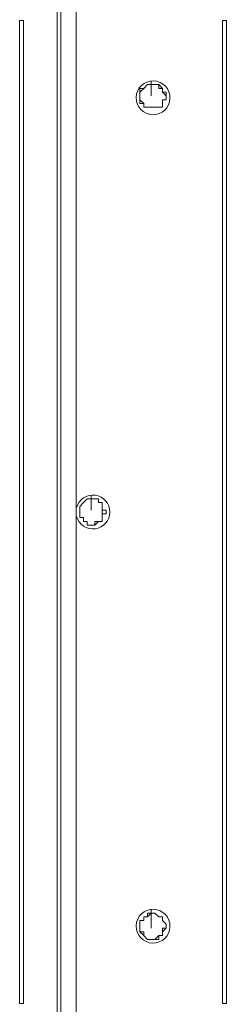
# Model space of a CAD drawing. Units: millimetres. Extents: x 1127 to 6661, y -8134 to -1673.
# Drawn here: x 1968 to 2143, y -5361 to -4531 of the extents above; entities that cross this region are included whole.
import ezdxf

# ---------------------------------------------------------------- set-up
doc = ezdxf.new("R2010")
doc.units = ezdxf.units.MM
doc.header["$MEASUREMENT"] = 0
doc.layers.add('Work Layer', color=7, linetype='Continuous', lineweight=0)

msp = doc.modelspace()

# ---------------------------------------------------------------- linework, layer by layer
at = {"layer": 'Work Layer', "color": 7, "lineweight": 5}
for p, q in [((2000.18, -5430.13), (2000.18, -4461.75)), ((2003.36, -5430.13), (2003.36, -4461.75)), ((2003.36, -5430.13), (2003.36, -4461.75)), ((2016.06, -5430.13), (2016.06, -4461.75)), ((1968.43, -5360.28), (1968.43, -4531.6)), ((1968.43, -4531.6), (1971.61, -4531.6)), ((1968.43, -5360.28), (1968.43, -4531.6)), ((1968.43, -4531.6), (1968.43, -5360.28)), ((1968.43, -4531.6), (1968.43, -4531.6)), ((1971.61, -5360.28), (1971.61, -4531.6)), ((2139.88, -4531.6), (2143.06, -4531.6)), ((2139.88, -4531.6), (2139.88, -5360.28)), ((2143.06, -4531.6), (2143.06, -5360.28)), ((2143.06, -4531.6), (2143.06, -5360.28)), ((2143.06, -5360.28), (2143.06, -4531.6)), ((2143.06, -4531.6), (2143.06, -4531.6)), ((2079.56, -4585.58), (2079.56, -4582.4)), ((2079.56, -4585.58), (2079.56, -4585.58)), ((2079.56, -4595.1), (2079.56, -4585.58)), ((2028.76, -4934.83), (2028.76, -4931.65)), ((2028.76, -4934.83), (2028.76, -4934.83)), ((2028.76, -4944.35), (2028.76, -4934.83)), ((2079.56, -5284.08), (2079.56, -5280.9)), ((2079.56, -5284.08), (2079.56, -5284.08)), ((2079.56, -5296.78), (2079.56, -5284.08)), ((1968.43, -5360.28), (1971.61, -5360.28)), ((1968.43, -5360.28), (1968.43, -5360.28)), ((2139.88, -5360.28), (2143.06, -5360.28)), ((2143.06, -5360.28), (2143.06, -5360.28))]:
    msp.add_line(p, q, dxfattribs=at)
for points in [[(2079.56, -4585.58), (2079.56, -4585.58), (2076.38, -4585.58), (2073.21, -4588.75), (2070.03, -4588.75), (2070.03, -4591.93), (2070.03, -4595.1), (2070.03, -4598.28), (2070.03, -4601.45), (2073.21, -4601.45), (2073.21, -4604.63), (2076.38, -4604.63), (2079.56, -4604.63), (2082.73, -4604.63), (2085.91, -4604.63), (2089.08, -4604.63), (2089.08, -4601.45), (2089.08, -4598.28), (2092.26, -4598.28), (2092.26, -4595.1), (2092.26, -4591.93), (2089.08, -4591.93), (2089.08, -4588.75), (2085.91, -4588.75), (2085.91, -4585.58), (2082.73, -4585.58), (2079.56, -4585.58)], [(2079.56, -4585.58), (2082.73, -4585.58), (2085.91, -4585.58), (2089.08, -4588.75), (2089.08, -4591.93), (2092.26, -4595.1), (2092.26, -4598.28), (2089.08, -4598.28), (2089.08, -4601.45), (2089.08, -4604.63), (2085.91, -4604.63), (2082.73, -4604.63), (2079.56, -4604.63), (2076.38, -4604.63), (2073.21, -4604.63), (2073.21, -4601.45), (2070.03, -4598.28), (2070.03, -4595.1), (2070.03, -4591.93), (2073.21, -4588.75), (2076.38, -4585.58), (2079.56, -4585.58)], [(2028.76, -4934.83), (2028.76, -4934.83), (2025.58, -4934.83), (2022.41, -4938), (2019.23, -4941.18), (2019.23, -4944.35), (2019.23, -4947.53), (2019.23, -4950.7), (2022.41, -4950.7), (2022.41, -4953.88), (2025.58, -4953.88), (2025.58, -4957.05), (2028.76, -4957.05), (2031.93, -4957.05), (2035.11, -4953.88), (2038.28, -4953.88), (2038.28, -4950.7), (2038.28, -4947.53), (2041.46, -4947.53), (2041.46, -4944.35), (2038.28, -4944.35), (2038.28, -4941.18), (2038.28, -4938), (2035.11, -4938), (2035.11, -4934.83), (2031.93, -4934.83), (2028.76, -4934.83)], [(2028.76, -4934.83), (2031.93, -4934.83), (2035.11, -4934.83), (2035.11, -4938), (2038.28, -4938), (2038.28, -4941.18), (2038.28, -4944.35), (2038.28, -4947.53), (2038.28, -4950.7), (2038.28, -4953.88), (2035.11, -4953.88), (2031.93, -4953.88), (2031.93, -4957.05), (2028.76, -4957.05), (2025.58, -4957.05), (2025.58, -4953.88), (2022.41, -4953.88), (2022.41, -4950.7), (2019.23, -4950.7), (2019.23, -4947.53), (2019.23, -4944.35), (2019.23, -4941.18), (2022.41, -4938), (2025.58, -4934.83), (2028.76, -4934.83)], [(2079.56, -5284.08), (2079.56, -5284.08), (2076.38, -5284.08), (2076.38, -5287.25), (2073.21, -5287.25), (2073.21, -5290.43), (2070.03, -5290.43), (2070.03, -5293.6), (2070.03, -5296.78), (2070.03, -5299.95), (2073.21, -5303.13), (2076.38, -5306.3), (2079.56, -5306.3), (2082.73, -5306.3), (2085.91, -5306.3), (2085.91, -5303.13), (2089.08, -5303.13), (2089.08, -5299.95), (2092.26, -5296.78), (2092.26, -5293.6), (2089.08, -5290.43), (2089.08, -5287.25), (2085.91, -5287.25), (2082.73, -5284.08), (2079.56, -5284.08)], [(2079.56, -5284.08), (2082.73, -5284.08), (2085.91, -5287.25), (2089.08, -5287.25), (2089.08, -5290.43), (2092.26, -5293.6), (2092.26, -5296.78), (2089.08, -5296.78), (2089.08, -5299.95), (2089.08, -5303.13), (2085.91, -5303.13), (2082.73, -5306.3), (2079.56, -5306.3), (2076.38, -5306.3), (2073.21, -5303.13), (2073.21, -5299.95), (2070.03, -5299.95), (2070.03, -5296.78), (2070.03, -5293.6), (2070.03, -5290.43), (2073.21, -5290.43), (2073.21, -5287.25), (2076.38, -5287.25), (2079.56, -5284.08)]]:
    msp.add_lwpolyline(points, dxfattribs=at)
for points in [[(2095.43, -4597.1), (2095.65, -4589.21), (2089.44, -4582.64), (2081.56, -4582.41), (2073.67, -4582.18), (2067.09, -4588.39), (2066.86, -4596.28), (2066.63, -4604.16), (2072.84, -4610.74), (2080.73, -4610.97), (2088.62, -4611.2), (2095.2, -4604.99), (2095.43, -4597.1)], [(2016.55, -4949.66), (2018.42, -4956.58), (2025.12, -4961.04), (2032.22, -4960.1), (2039.32, -4959.16), (2044.63, -4953.1), (2044.63, -4945.94), (2044.63, -4938.77), (2039.33, -4932.72), (2032.22, -4931.77), (2025.12, -4930.83), (2018.42, -4935.3), (2016.55, -4942.22)], [(2095.43, -5295.6), (2095.65, -5287.71), (2089.44, -5281.14), (2081.56, -5280.91), (2073.67, -5280.68), (2067.09, -5286.89), (2066.86, -5294.77), (2066.63, -5302.66), (2072.84, -5309.24), (2080.73, -5309.47), (2088.62, -5309.7), (2095.2, -5303.49), (2095.43, -5295.6)]]:
    msp.add_open_spline(points, degree=3, knots=[0, 0, 0, 0, 1, 1, 1, 2, 2, 2, 3, 3, 3, 4, 4, 4, 4], dxfattribs=at)

doc.saveas('drawing.dxf')
